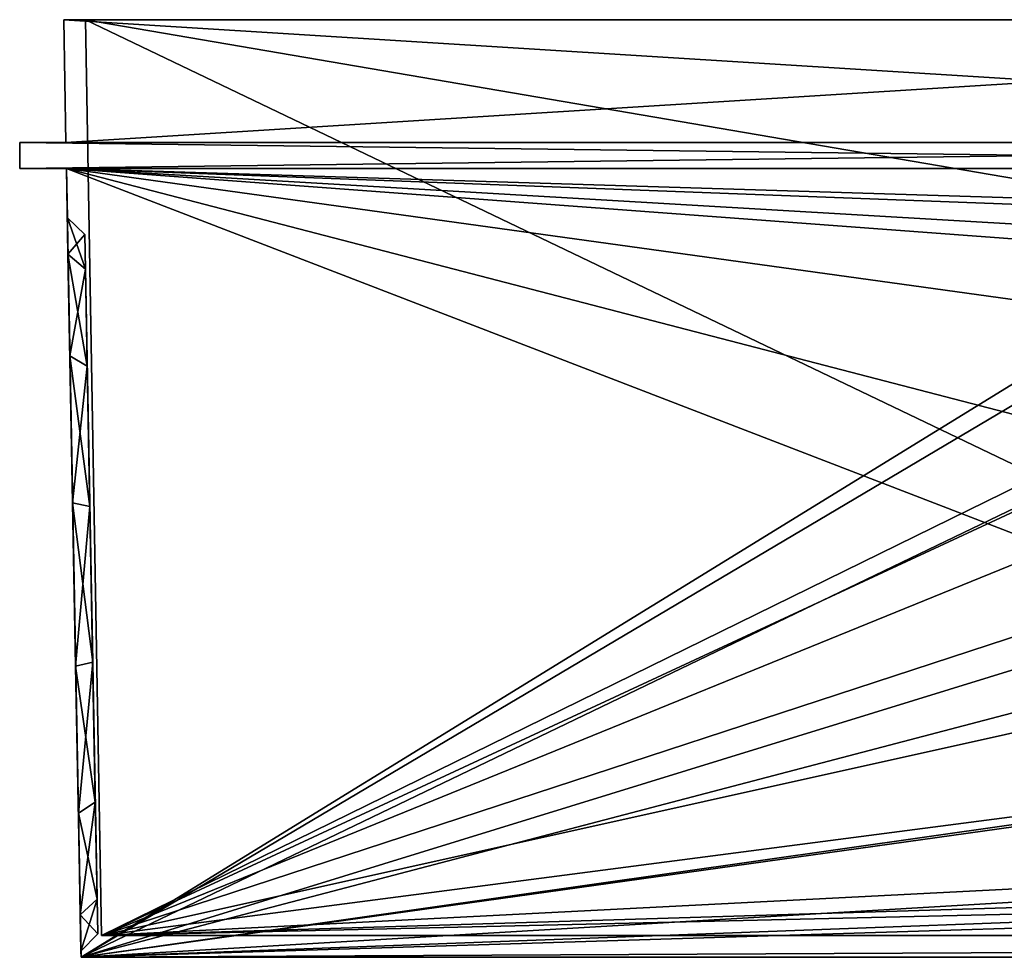
# Model space of a CAD drawing. Units: millimetres. Extents: x -118 to 118, y 0 to 107.
# Drawn here: x -118 to -5, y 0 to 107 of the extents above; entities that cross this region are included whole.
import ezdxf

# ---------------------------------------------------------------- set-up
doc = ezdxf.new("R2010")
doc.units = ezdxf.units.MM
doc.header["$LTSCALE"] = 65.185185
for name, color, linetype in [('12', 7, 'CONTINUOUS'), ('15', 7, 'CONTINUOUS'), ('18', 7, 'CONTINUOUS'), ('20', 7, 'CONTINUOUS'), ('21', 7, 'CONTINUOUS'), ('22', 7, 'CONTINUOUS'), ('24', 7, 'CONTINUOUS'), ('26', 7, 'CONTINUOUS'), ('27', 7, 'CONTINUOUS'), ('28', 7, 'CONTINUOUS'), ('29', 7, 'CONTINUOUS'), ('31', 7, 'CONTINUOUS'), ('32', 7, 'CONTINUOUS'), ('33', 7, 'CONTINUOUS'), ('34', 7, 'CONTINUOUS'), ('36', 7, 'CONTINUOUS'), ('37', 7, 'CONTINUOUS'), ('49', 7, 'CONTINUOUS'), ('50', 7, 'CONTINUOUS'), ('51', 7, 'CONTINUOUS')]:
    doc.layers.add(name, color=color, linetype=linetype)

msp = doc.modelspace()

# ---------------------------------------------------------------- linework, layer by layer
at = {"layer": '12', "color": 7, "linetype": 'CONTINUOUS', "true_color": 0xcad1ee}
for points in [[(-112.06, 84.39, -148.55), (-111.99, 80.24, -166.7), (-110.07, 82.47, -148.55), (-112.06, 84.39, -148.55)], [(-110.07, 82.47, -148.55), (-111.99, 80.24, -166.7), (-110, 78.52, -165.86), (-110.07, 82.47, -148.55)], [(-111.99, 80.24, -166.7), (-111.77, 68.63, -181.27), (-110, 78.52, -165.86), (-111.99, 80.24, -166.7)], [(-110, 78.52, -165.86), (-111.77, 68.63, -181.27), (-109.79, 67.45, -179.74), (-110, 78.52, -165.86)], [(-111.77, 68.63, -181.27), (-111.46, 51.86, -189.35), (-109.79, 67.45, -179.74), (-111.77, 68.63, -181.27)], [(-109.79, 67.45, -179.74), (-111.46, 51.86, -189.35), (-109.5, 51.46, -187.44), (-109.79, 67.45, -179.74)], [(-111.46, 51.86, -189.35), (-111.12, 33.22, -189.35), (-109.5, 51.46, -187.44), (-111.46, 51.86, -189.35)], [(-109.5, 51.46, -187.44), (-111.12, 33.22, -189.35), (-109.17, 33.69, -187.44), (-109.5, 51.46, -187.44)], [(-111.12, 33.22, -189.35), (-110.8, 16.45, -181.27), (-109.17, 33.69, -187.44), (-111.12, 33.22, -189.35)], [(-109.17, 33.69, -187.44), (-110.8, 16.45, -181.27), (-108.87, 17.7, -179.74), (-109.17, 33.69, -187.44)], [(-110.8, 16.45, -181.27), (-110.59, 4.84, -166.7), (-108.87, 17.7, -179.74), (-110.8, 16.45, -181.27)], [(-108.87, 17.7, -179.74), (-110.59, 4.84, -166.7), (-108.67, 6.63, -165.85), (-108.87, 17.7, -179.74)], [(-110.59, 4.84, -166.7), (-110.51, 0.69, -148.55), (-108.67, 6.63, -165.85), (-110.59, 4.84, -166.7)], [(-108.67, 6.63, -165.85), (-110.51, 0.69, -148.55), (-108.59, 2.68, -148.55), (-108.67, 6.63, -165.85)]]:
    msp.add_3dface(points, dxfattribs=at)
at = {"layer": '15', "color": 7, "linetype": 'CONTINUOUS', "true_color": 0xcad1ee}
for points in [[(-110.07, 82.47, -148.55), (-110, 78.52, -165.86), (-108.59, 2.68, -148.55), (-110.07, 82.47, -148.55)], [(-110.07, 82.47, -148.55), (-108.59, 2.68, -148.55), (-108.67, 6.63, -131.24), (-110.07, 82.47, -148.55)], [(-110.07, 82.47, -148.55), (-108.67, 6.63, -131.24), (-110, 78.52, -131.24), (-110.07, 82.47, -148.55)], [(-110, 78.52, -165.86), (-109.79, 67.45, -179.74), (-108.87, 17.7, -179.74), (-110, 78.52, -165.86)], [(-110, 78.52, -165.86), (-108.87, 17.7, -179.74), (-108.67, 6.63, -165.85), (-110, 78.52, -165.86)], [(-110, 78.52, -165.86), (-108.67, 6.63, -165.85), (-108.59, 2.68, -148.55), (-110, 78.52, -165.86)], [(-108.67, 6.63, -131.24), (-109.79, 67.45, -117.35), (-110, 78.52, -131.24), (-108.67, 6.63, -131.24)], [(-109.79, 67.45, -179.74), (-109.5, 51.46, -187.44), (-109.17, 33.69, -187.44), (-109.79, 67.45, -179.74)], [(-109.79, 67.45, -179.74), (-109.17, 33.69, -187.44), (-108.87, 17.7, -179.74), (-109.79, 67.45, -179.74)], [(-108.67, 6.63, -131.24), (-108.87, 17.71, -117.35), (-109.79, 67.45, -117.35), (-108.67, 6.63, -131.24)], [(-108.87, 17.71, -117.35), (-109.5, 51.46, -109.65), (-109.79, 67.45, -117.35), (-108.87, 17.71, -117.35)], [(-108.87, 17.71, -117.35), (-109.17, 33.7, -109.65), (-109.5, 51.46, -109.65), (-108.87, 17.71, -117.35)]]:
    msp.add_3dface(points, dxfattribs=at)
at = {"layer": '18', "color": 7, "linetype": 'CONTINUOUS', "true_color": 0xcad1ee}
for points in [[(-108.16, 2.5, -2.34), (108.16, 2.5, -2.34), (108.16, 2.5, -218.66), (-108.16, 2.5, -2.34)], [(-108.16, 2.5, -218.66), (-108.16, 2.5, -2.34), (108.16, 2.5, -218.66), (-108.16, 2.5, -218.66)]]:
    msp.add_3dface(points, dxfattribs=at)
at = {"layer": '20', "color": 7, "linetype": 'CONTINUOUS', "true_color": 0xcad1ee}
for points in [[(-117.5, 93, -228), (117.5, 93, -228), (-117.5, 90, -228), (-117.5, 93, -228)], [(117.5, 93, -228), (117.5, 90, -228), (-117.5, 90, -228), (117.5, 93, -228)]]:
    msp.add_3dface(points, dxfattribs=at)
at = {"layer": '21', "color": 7, "linetype": 'CONTINUOUS', "true_color": 0xcad1ee}
for points in [[(-117.5, 93, 7), (-117.5, 93, -228), (-117.5, 90, 7), (-117.5, 93, 7)], [(-117.5, 90, 7), (-117.5, 93, -228), (-117.5, 90, -228), (-117.5, 90, 7)]]:
    msp.add_3dface(points, dxfattribs=at)
at = {"layer": '22', "color": 7, "linetype": 'CONTINUOUS', "true_color": 0xcad1ee}
for points in [[(-111.99, 80.24, -130.39), (-112.06, 84.39, -148.55), (-110, 78.52, -131.24), (-111.99, 80.24, -130.39)], [(-112.06, 84.39, -148.55), (-110.07, 82.47, -148.55), (-110, 78.52, -131.24), (-112.06, 84.39, -148.55)], [(-111.77, 68.63, -115.82), (-111.99, 80.24, -130.39), (-109.79, 67.45, -117.35), (-111.77, 68.63, -115.82)], [(-109.79, 67.45, -117.35), (-111.99, 80.24, -130.39), (-110, 78.52, -131.24), (-109.79, 67.45, -117.35)], [(-111.46, 51.85, -107.74), (-111.77, 68.63, -115.82), (-109.5, 51.46, -109.65), (-111.46, 51.85, -107.74)], [(-109.5, 51.46, -109.65), (-111.77, 68.63, -115.82), (-109.79, 67.45, -117.35), (-109.5, 51.46, -109.65)], [(-111.12, 33.22, -107.74), (-111.46, 51.85, -107.74), (-109.17, 33.7, -109.65), (-111.12, 33.22, -107.74)], [(-109.17, 33.7, -109.65), (-111.46, 51.85, -107.74), (-109.5, 51.46, -109.65), (-109.17, 33.7, -109.65)], [(-108.87, 17.71, -117.35), (-111.12, 33.22, -107.74), (-109.17, 33.7, -109.65), (-108.87, 17.71, -117.35)], [(-110.8, 16.45, -115.82), (-111.12, 33.22, -107.74), (-108.87, 17.71, -117.35), (-110.8, 16.45, -115.82)], [(-108.67, 6.63, -131.24), (-110.8, 16.45, -115.82), (-108.87, 17.71, -117.35), (-108.67, 6.63, -131.24)], [(-110.59, 4.84, -130.39), (-110.8, 16.45, -115.82), (-108.67, 6.63, -131.24), (-110.59, 4.84, -130.39)], [(-108.59, 2.68, -148.55), (-110.59, 4.84, -130.39), (-108.67, 6.63, -131.24), (-108.59, 2.68, -148.55)], [(-110.51, 0.69, -148.55), (-110.59, 4.84, -130.39), (-108.59, 2.68, -148.55), (-110.51, 0.69, -148.55)]]:
    msp.add_3dface(points, dxfattribs=at)
at = {"layer": '24', "color": 7, "linetype": 'CONTINUOUS', "true_color": 0xcad1ee}
for points in [[(117.5, 90, 7), (-117.5, 90, 7), (112.17, 90, 1.67), (117.5, 90, 7)], [(-117.5, 90, 7), (-117.5, 90, -228), (-112.17, 90, -222.67), (-117.5, 90, 7)], [(-112.17, 90, 1.67), (-117.5, 90, 7), (-112.17, 90, -222.67), (-112.17, 90, 1.67)], [(-117.5, 90, 7), (-112.17, 90, 1.67), (112.17, 90, 1.67), (-117.5, 90, 7)], [(-117.5, 90, -228), (117.5, 90, -228), (-112.17, 90, -222.67), (-117.5, 90, -228)], [(-112.17, 90, -222.67), (117.5, 90, -228), (112.17, 90, -222.67), (-112.17, 90, -222.67)]]:
    msp.add_3dface(points, dxfattribs=at)
at = {"layer": '26', "color": 7, "linetype": 'CONTINUOUS', "true_color": 0xcad1ee}
for points in [[(-112.17, 90, -222.67), (112.17, 90, -222.67), (38, 84.34, -222.56), (-112.17, 90, -222.67)], [(-110.5, 0, -221), (-112.17, 90, -222.67), (19.86, 80.2, -222.49), (-110.5, 0, -221)], [(-112.17, 90, -222.67), (38, 84.34, -222.56), (19.86, 80.2, -222.49), (-112.17, 90, -222.67)], [(5.31, 68.6, -222.27), (-110.5, 0, -221), (19.86, 80.2, -222.49), (5.31, 68.6, -222.27)], [(-2.76, 51.84, -221.96), (-110.5, 0, -221), (5.31, 68.6, -222.27), (-2.76, 51.84, -221.96)], [(-2.76, 33.23, -221.62), (-110.5, 0, -221), (-2.76, 51.84, -221.96), (-2.76, 33.23, -221.62)], [(5.31, 16.48, -221.31), (-110.5, 0, -221), (-2.76, 33.23, -221.62), (5.31, 16.48, -221.31)], [(19.86, 4.88, -221.09), (-110.5, 0, -221), (5.31, 16.48, -221.31), (19.86, 4.88, -221.09)], [(38, 0.74, -221.01), (-110.5, 0, -221), (19.86, 4.88, -221.09), (38, 0.74, -221.01)], [(110.5, 0, -221), (-110.5, 0, -221), (38, 0.74, -221.01), (110.5, 0, -221)]]:
    msp.add_3dface(points, dxfattribs=at)
at = {"layer": '27', "color": 7, "linetype": 'CONTINUOUS', "true_color": 0xcad1ee}
for points in [[(-112.17, 90, 1.67), (-112.17, 90, -222.67), (-112.06, 84.39, -148.55), (-112.17, 90, 1.67)], [(-110.5, 0, 0), (-112.17, 90, 1.67), (-111.99, 80.24, -130.39), (-110.5, 0, 0)], [(-111.99, 80.24, -130.39), (-112.17, 90, 1.67), (-112.06, 84.39, -148.55), (-111.99, 80.24, -130.39)], [(-112.17, 90, -222.67), (-110.5, 0, -221), (-111.12, 33.22, -189.35), (-112.17, 90, -222.67)], [(-112.06, 84.39, -148.55), (-112.17, 90, -222.67), (-111.99, 80.24, -166.7), (-112.06, 84.39, -148.55)], [(-111.99, 80.24, -166.7), (-112.17, 90, -222.67), (-111.77, 68.63, -181.27), (-111.99, 80.24, -166.7)], [(-111.77, 68.63, -181.27), (-112.17, 90, -222.67), (-111.46, 51.86, -189.35), (-111.77, 68.63, -181.27)], [(-111.46, 51.86, -189.35), (-112.17, 90, -222.67), (-111.12, 33.22, -189.35), (-111.46, 51.86, -189.35)], [(-111.77, 68.63, -115.82), (-110.5, 0, 0), (-111.99, 80.24, -130.39), (-111.77, 68.63, -115.82)], [(-111.46, 51.85, -107.74), (-110.5, 0, 0), (-111.77, 68.63, -115.82), (-111.46, 51.85, -107.74)], [(-111.12, 33.22, -107.74), (-110.5, 0, 0), (-111.46, 51.85, -107.74), (-111.12, 33.22, -107.74)], [(-110.8, 16.45, -115.82), (-110.5, 0, 0), (-111.12, 33.22, -107.74), (-110.8, 16.45, -115.82)], [(-111.12, 33.22, -189.35), (-110.5, 0, -221), (-110.8, 16.45, -181.27), (-111.12, 33.22, -189.35)], [(-110.59, 4.84, -130.39), (-110.5, 0, 0), (-110.8, 16.45, -115.82), (-110.59, 4.84, -130.39)], [(-110.8, 16.45, -181.27), (-110.5, 0, -221), (-110.59, 4.84, -166.7), (-110.8, 16.45, -181.27)], [(-110.51, 0.69, -148.55), (-110.5, 0, 0), (-110.59, 4.84, -130.39), (-110.51, 0.69, -148.55)], [(-110.5, 0, -221), (-110.51, 0.69, -148.55), (-110.59, 4.84, -166.7), (-110.5, 0, -221)], [(-110.5, 0, -221), (-110.5, 0, 0), (-110.51, 0.69, -148.55), (-110.5, 0, -221)]]:
    msp.add_3dface(points, dxfattribs=at)
at = {"layer": '28', "color": 7, "linetype": 'CONTINUOUS', "true_color": 0xcad1ee}
for points in [[(-110.5, 0, 0), (-110.5, 0, -221), (110.5, 0, -221), (-110.5, 0, 0)], [(-110.5, 0, 0), (110.5, 0, -221), (110.5, 0, 0), (-110.5, 0, 0)]]:
    msp.add_3dface(points, dxfattribs=at)
at = {"layer": '29', "color": 7, "linetype": 'CONTINUOUS', "true_color": 0xcad1ee}
for points in [[(-112.22, 93, 1.72), (-112.22, 93, -222.72), (-117.5, 93, -228), (-112.22, 93, 1.72)], [(-117.5, 93, -228), (-112.22, 93, -222.72), (112.22, 93, -222.72), (-117.5, 93, -228)], [(117.5, 93, 7), (-112.22, 93, 1.72), (-117.5, 93, 7), (117.5, 93, 7)], [(-117.5, 93, 7), (-112.22, 93, 1.72), (-117.5, 93, -228), (-117.5, 93, 7)], [(117.5, 93, -228), (-117.5, 93, -228), (112.22, 93, -222.72), (117.5, 93, -228)], [(-112.22, 93, 1.72), (117.5, 93, 7), (112.22, 93, 1.72), (-112.22, 93, 1.72)]]:
    msp.add_3dface(points, dxfattribs=at)
at = {"layer": '31', "color": 7, "linetype": 'CONTINUOUS', "true_color": 0xcad1ee}
for points in [[(-108.16, 2.5, -218.66), (108.16, 2.5, -218.66), (-109.98, 107, -220.48), (-108.16, 2.5, -218.66)], [(-109.98, 107, -220.48), (108.16, 2.5, -218.66), (109.98, 107, -220.48), (-109.98, 107, -220.48)]]:
    msp.add_3dface(points, dxfattribs=at)
at = {"layer": '32', "color": 7, "linetype": 'CONTINUOUS', "true_color": 0xcad1ee}
for points in [[(-109.98, 107, -0.52), (-108.16, 2.5, -2.34), (-108.16, 2.5, -218.66), (-109.98, 107, -0.52)], [(-109.98, 107, -0.52), (-108.16, 2.5, -218.66), (-109.98, 107, -220.48), (-109.98, 107, -0.52)]]:
    msp.add_3dface(points, dxfattribs=at)
at = {"layer": '33', "color": 7, "linetype": 'CONTINUOUS', "true_color": 0xcad1ee}
for points in [[(-112.48, 107, 1.98), (-112.48, 107, -222.98), (-112.22, 93, 1.72), (-112.48, 107, 1.98)], [(-112.48, 107, -222.98), (-112.22, 93, -222.72), (-112.22, 93, 1.72), (-112.48, 107, -222.98)]]:
    msp.add_3dface(points, dxfattribs=at)
at = {"layer": '34', "color": 7, "linetype": 'CONTINUOUS', "true_color": 0xcad1ee}
for points in [[(-112.48, 107, -222.98), (112.48, 107, -222.98), (-112.22, 93, -222.72), (-112.48, 107, -222.98)], [(-112.22, 93, -222.72), (112.48, 107, -222.98), (112.22, 93, -222.72), (-112.22, 93, -222.72)]]:
    msp.add_3dface(points, dxfattribs=at)
at = {"layer": '36', "color": 7, "linetype": 'CONTINUOUS', "true_color": 0xcad1ee}
for points in [[(-109.98, 107, -0.52), (-109.98, 107, -220.48), (-112.48, 107, -222.98), (-109.98, 107, -0.52)], [(-109.98, 107, -0.52), (-112.48, 107, -222.98), (-112.48, 107, 1.98), (-109.98, 107, -0.52)], [(112.48, 107, 1.98), (-109.98, 107, -0.52), (-112.48, 107, 1.98), (112.48, 107, 1.98)], [(-112.48, 107, -222.98), (-109.98, 107, -220.48), (109.98, 107, -220.48), (-112.48, 107, -222.98)], [(112.48, 107, -222.98), (-112.48, 107, -222.98), (109.98, 107, -220.48), (112.48, 107, -222.98)], [(109.98, 107, -0.52), (-109.98, 107, -0.52), (112.48, 107, 1.98), (109.98, 107, -0.52)]]:
    msp.add_3dface(points, dxfattribs=at)
at = {"layer": '37', "color": 7, "linetype": 'CONTINUOUS', "true_color": 0xcad1ee}
for points in [[(109.98, 107, -0.52), (49.35, 79.74, -0.99), (-109.98, 107, -0.52), (109.98, 107, -0.52)], [(-109.98, 107, -0.52), (49.35, 79.74, -0.99), (-108.16, 2.5, -2.34), (-109.98, 107, -0.52)], [(49.35, 79.74, -0.99), (36.39, 69.63, -1.17), (-108.16, 2.5, -2.34), (49.35, 79.74, -0.99)], [(36.39, 69.63, -1.17), (30.01, 58.72, -1.36), (-108.16, 2.5, -2.34), (36.39, 69.63, -1.17)], [(30.01, 58.72, -1.36), (27.55, 46.91, -1.57), (-108.16, 2.5, -2.34), (30.01, 58.72, -1.36)], [(27.55, 46.91, -1.57), (29.41, 33.07, -1.81), (-108.16, 2.5, -2.34), (27.55, 46.91, -1.57)], [(29.41, 33.07, -1.81), (35.76, 21.23, -2.02), (-108.16, 2.5, -2.34), (29.41, 33.07, -1.81)], [(35.76, 21.23, -2.02), (49.01, 10.5, -2.2), (-108.16, 2.5, -2.34), (35.76, 21.23, -2.02)], [(49.01, 10.5, -2.2), (57.3, 7.54, -2.25), (-108.16, 2.5, -2.34), (49.01, 10.5, -2.2)], [(57.3, 7.54, -2.25), (66, 6.54, -2.27), (-108.16, 2.5, -2.34), (57.3, 7.54, -2.25)], [(66, 6.54, -2.27), (108.16, 2.5, -2.34), (-108.16, 2.5, -2.34), (66, 6.54, -2.27)]]:
    msp.add_3dface(points, dxfattribs=at)
at = {"layer": '49', "color": 7, "linetype": 'CONTINUOUS', "true_color": 0xcad1ee}
for points in [[(117.5, 93, 7), (-117.5, 93, 7), (117.5, 90, 7), (117.5, 93, 7)], [(117.5, 90, 7), (-117.5, 93, 7), (-117.5, 90, 7), (117.5, 90, 7)]]:
    msp.add_3dface(points, dxfattribs=at)
at = {"layer": '50', "color": 7, "linetype": 'CONTINUOUS', "true_color": 0xcad1ee}
for points in [[(112.17, 90, 1.67), (-112.17, 90, 1.67), (66, 84.49, 1.56), (112.17, 90, 1.67)], [(-112.17, 90, 1.67), (-110.5, 0, 0), (27.49, 36.2, 0.67), (-112.17, 90, 1.67)], [(66, 84.49, 1.56), (-112.17, 90, 1.67), (48.86, 80.57, 1.49), (66, 84.49, 1.56)], [(48.86, 80.57, 1.49), (-112.17, 90, 1.67), (35.12, 69.61, 1.29), (48.86, 80.57, 1.49)], [(35.12, 69.61, 1.29), (-112.17, 90, 1.67), (27.49, 53.78, 1), (35.12, 69.61, 1.29)], [(27.49, 53.78, 1), (-112.17, 90, 1.67), (27.49, 36.2, 0.67), (27.49, 53.78, 1)], [(27.49, 36.2, 0.67), (-110.5, 0, 0), (35.12, 20.37, 0.38), (27.49, 36.2, 0.67)], [(35.12, 20.37, 0.38), (-110.5, 0, 0), (48.86, 9.41, 0.17), (35.12, 20.37, 0.38)], [(-110.5, 0, 0), (66, 5.5, 0.1), (48.86, 9.41, 0.17), (-110.5, 0, 0)], [(-110.5, 0, 0), (110.5, 0, 0), (66, 5.5, 0.1), (-110.5, 0, 0)]]:
    msp.add_3dface(points, dxfattribs=at)
at = {"layer": '51', "color": 7, "linetype": 'CONTINUOUS', "true_color": 0xcad1ee}
for points in [[(112.48, 107, 1.98), (-112.48, 107, 1.98), (112.22, 93, 1.72), (112.48, 107, 1.98)], [(-112.48, 107, 1.98), (-112.22, 93, 1.72), (112.22, 93, 1.72), (-112.48, 107, 1.98)]]:
    msp.add_3dface(points, dxfattribs=at)

doc.saveas('drawing.dxf')
